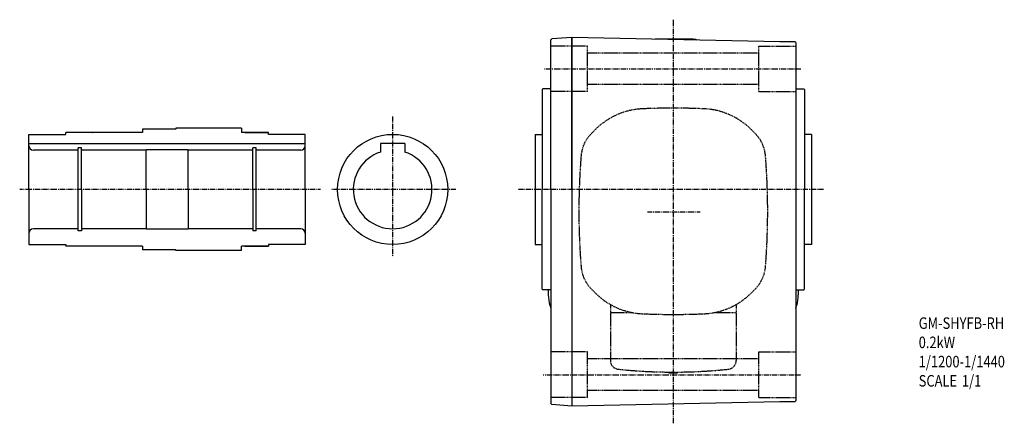
# Model space of a CAD drawing. Extents: x -486 to 854, y -242 to 261.
# Drawn here: x 291 to 854, y -242 to -11 of the extents above; entities that cross this region are included whole.
import ezdxf

# ---------------------------------------------------------------- set-up
doc = ezdxf.new("R2010")
doc.units = 0
doc.header["$MEASUREMENT"] = 0
doc.linetypes.add('CENTER', pattern=[1, 0.5, -0.25, 0, -0.25])
doc.linetypes.add('DASHED', pattern=[0.75, 0.5, -0.25])
doc.layers.get('0').update_dxf_attribs({"color": 53})
doc.styles.add('ZU_SHPTB00001', font='monotxt', dxfattribs={"bigfont": 'bigfont'})

msp = doc.modelspace()

# ---------------------------------------------------------------- linework, layer by layer
at = {"linetype": 'CENTER', "lineweight": -3}
for p, q in [((665.01747, -11.465294), (665.017751, -242.387107)), ((591.302194, -39.582778), (738.062645, -39.582778)), ((591.302194, -39.582778), (738.062645, -39.582778)), ((504.517441, -66.925), (504.517441, -146.925)), ((504.517441, -66.925), (504.517441, -146.925)), ((463.233556, -108.582778), (291.197008, -108.582778)), ((463.233556, -108.582778), (291.197008, -108.582778)), ((540.555959, -108.582778), (469.125851, -108.582778)), ((540.555959, -108.582778), (469.125851, -108.582778)), ((750.867472, -108.582778), (576.147089, -108.582778)), ((750.867472, -108.582778), (576.147089, -108.582778)), ((680.351564, -121.582778), (650.351564, -121.582778)), ((680.351564, -121.582778), (650.351564, -121.582778)), ((590.564705, -214.582778), (738.062645, -214.582778)), ((590.564705, -214.582778), (738.062645, -214.582778))]:
    msp.add_line(p, q, dxfattribs=at)
at = {"linetype": 'Continuous', "lineweight": -3}
for p, q in [((595.514642, -22.506081), (595.017588, -23.042839)), ((595.514642, -22.506081), (595.017588, -23.042839)), ((595.514642, -22.506081), (595.017588, -23.042839)), ((595.514642, -22.506081), (595.017588, -23.042839)), ((607.017588, -21.621239), (595.514642, -22.506081)), ((607.017588, -21.621239), (595.514642, -22.506081)), ((607.017588, -21.582778), (607.017588, -232.582778)), ((726.017588, -24.082778), (607.017588, -21.582778)), ((607.017588, -108.582778), (607.017588, -21.582778)), ((607.017588, -108.582778), (607.017588, -21.582778)), ((726.017588, -24.082778), (607.017588, -21.582778)), ((607.017588, -21.582778), (607.017588, -232.582778)), ((595.017588, -108.582778), (595.017588, -23.042839)), ((595.017588, -108.582778), (595.017588, -23.042839)), ((675.517483, -22.582778), (654.617588, -22.582778)), ((675.517483, -22.582778), (654.617588, -22.582778)), ((734.517588, -24.082778), (726.017588, -24.082778)), ((734.517588, -24.082778), (726.017588, -24.082778)), ((735.017588, -24.582778), (734.517588, -24.082778)), ((735.017588, -24.582778), (734.517588, -24.082778)), ((735.017588, -24.582778), (735.017588, -128.582777)), ((735.017588, -24.582778), (735.017588, -128.582777)), ((590.017588, -51.482778), (590.417588, -51.082778)), ((590.017588, -51.482778), (590.417588, -51.082778)), ((590.017588, -51.482778), (590.017588, -108.582778)), ((590.017588, -51.482778), (590.017588, -108.582778)), ((595.017588, -51.082778), (590.417588, -51.082778)), ((595.017588, -51.082778), (590.417588, -51.082778)), ((735.017588, -51.082778), (739.617588, -51.082778)), ((735.017588, -51.082778), (739.617588, -51.082778)), ((740.017588, -51.482778), (739.617588, -51.082778)), ((740.017588, -51.482778), (739.617588, -51.082778)), ((740.017588, -51.482778), (740.017588, -108.582778)), ((740.017588, -51.482778), (740.017588, -108.582778)), ((296.517441, -77.082778), (317.517441, -77.082778)), ((296.517441, -77.082778), (317.517441, -77.082778)), ((296.517441, -108.582778), (296.517441, -77.082778)), ((296.517441, -77.082778), (317.517441, -77.082778)), ((296.517441, -77.082778), (317.517441, -77.082778)), ((296.517441, -77.082778), (317.517441, -77.082778)), ((296.517441, -77.082778), (317.517441, -77.082778)), ((296.517441, -108.582778), (296.517441, -77.082778)), ((296.517441, -77.082778), (317.517441, -77.082778)), ((296.517441, -77.082778), (317.517441, -77.082778)), ((317.517441, -77.082778), (317.517441, -76.082778)), ((332.617441, -76.082778), (317.517441, -76.082778)), ((317.517441, -77.082778), (317.517441, -76.082778)), ((332.617441, -76.082778), (317.517441, -76.082778)), ((317.517441, -77.082778), (317.517441, -76.082778)), ((317.517441, -77.082778), (317.517441, -76.082778)), ((332.617441, -76.082778), (317.517441, -76.082778)), ((332.617441, -76.082778), (317.517441, -76.082778)), ((317.517441, -77.082778), (317.517441, -76.082778)), ((317.517441, -77.082778), (317.517441, -76.082778)), ((332.617441, -76.082778), (317.517441, -76.082778)), ((317.517441, -77.082778), (317.517441, -76.082778)), ((332.617441, -76.082778), (317.517441, -76.082778)), ((317.517441, -77.082778), (317.517441, -76.082778)), ((332.617441, -76.082778), (317.917441, -76.082778)), ((332.617441, -76.082778), (317.917441, -76.082778)), ((361.517441, -76.032778), (332.81109, -76.032778)), ((361.517441, -76.032778), (332.81109, -76.032778)), ((361.517441, -74.082778), (361.517441, -76.032778)), ((380.517441, -74.082778), (361.517441, -74.082778)), ((380.517441, -74.082778), (361.517441, -74.082778)), ((361.517441, -74.082778), (361.517441, -76.032778)), ((418.017441, -73.582778), (380.517441, -73.582778)), ((380.517441, -73.582778), (380.517441, -74.082778)), ((380.517441, -73.582778), (380.517441, -74.082778)), ((418.017441, -73.582778), (380.517441, -73.582778)), ((433.117441, -76.082778), (418.01744, -76.082778)), ((433.117441, -76.082778), (418.01744, -76.082778)), ((418.017441, -73.582778), (418.017441, -76.082778)), ((418.017441, -73.582778), (418.017441, -76.082778)), ((433.517441, -76.082778), (418.017441, -76.082778)), ((433.517441, -76.082778), (418.017441, -76.082778)), ((433.517441, -76.082778), (418.017441, -76.082778)), ((433.517441, -76.082778), (418.017441, -76.082778)), ((433.517441, -76.082778), (418.017441, -76.082778)), ((433.517441, -76.082778), (418.017441, -76.082778)), ((420.017441, -76.082778), (433.517441, -76.082778)), ((420.017441, -76.082778), (433.517441, -76.082778)), ((420.017441, -76.082778), (433.517441, -76.082778)), ((420.017441, -76.082778), (433.517441, -76.082778)), ((420.017441, -76.082778), (433.517441, -76.082778)), ((420.017441, -76.082778), (433.517441, -76.082778)), ((420.017441, -76.082778), (433.517441, -76.082778)), ((420.017441, -76.082778), (433.517441, -76.082778)), ((433.517441, -77.082778), (433.517441, -76.082778)), ((433.517441, -77.082778), (433.517441, -76.082778)), ((433.517441, -77.082778), (433.517441, -76.082778)), ((433.517441, -77.082778), (433.517441, -76.082778)), ((433.517441, -77.082778), (433.517441, -76.082778)), ((433.517441, -77.082778), (433.517441, -76.082778)), ((433.517441, -77.082778), (433.517441, -76.082778)), ((433.517441, -77.082778), (433.517441, -76.082778)), ((454.517441, -77.082778), (433.517441, -77.082778)), ((454.517441, -77.082778), (433.517441, -77.082778)), ((454.517441, -77.082778), (433.517441, -77.082778)), ((454.517441, -77.082778), (433.517441, -77.082778)), ((454.517441, -77.082778), (433.517441, -77.082778)), ((454.517441, -77.082778), (433.517441, -77.082778)), ((454.517441, -77.082778), (433.517441, -77.082778)), ((454.517441, -77.082778), (433.517441, -77.082778)), ((454.117441, -77.082778), (433.917441, -77.082778)), ((454.117441, -77.082778), (433.917441, -77.082778)), ((454.517441, -108.582778), (454.517441, -77.082778)), ((454.517441, -108.582778), (454.517441, -77.082778)), ((586.017588, -77.082778), (586.017588, -140.082778)), ((586.017588, -77.082778), (590.017588, -77.082778)), ((586.017588, -77.082778), (590.017588, -77.082778)), ((586.017588, -77.082778), (586.017588, -140.082778)), ((744.017588, -77.082778), (740.017588, -77.082778)), ((744.017588, -77.082778), (740.017588, -77.082778)), ((744.017588, -77.082778), (744.017588, -140.082778)), ((744.017588, -77.082778), (744.017588, -140.082778)), ((296.517441, -82.282778), (454.517441, -82.282778)), ((296.517441, -82.282778), (454.517441, -82.282778)), ((497.517441, -82.282778), (497.517441, -87.199373)), ((511.517441, -82.282778), (497.517441, -82.282778)), ((511.517441, -82.282778), (497.517441, -82.282778)), ((497.517441, -82.282778), (497.517441, -87.199373)), ((511.517441, -82.282778), (511.517441, -87.199373)), ((511.517441, -82.282778), (511.517441, -87.199373)), ((324.567441, -86.082778), (299.017441, -86.082778)), ((324.567441, -86.082778), (299.017441, -86.082778)), ((326.517441, -84.832778), (324.567441, -84.832778)), ((324.567441, -132.332778), (324.567441, -84.832778)), ((324.567441, -132.332778), (324.567441, -84.832778)), ((326.517441, -84.832778), (324.567441, -84.832778)), ((326.517441, -108.582778), (326.517441, -84.832778)), ((326.517441, -108.582778), (326.517441, -84.832778)), ((363.517441, -86.082778), (326.517441, -86.082778)), ((363.517441, -86.082778), (326.517441, -86.082778)), ((363.517441, -108.582778), (363.517441, -85.882778)), ((387.517441, -85.882778), (363.517441, -85.882778)), ((387.517441, -85.882778), (363.517441, -85.882778)), ((363.517441, -108.582778), (363.517441, -85.882778)), ((387.517441, -108.582778), (387.517441, -85.882778)), ((387.517441, -108.582778), (387.517441, -85.882778)), ((424.517441, -86.082778), (387.517441, -86.082778)), ((424.517441, -86.082778), (387.517441, -86.082778)), ((426.467441, -84.832778), (424.517441, -84.832778)), ((424.517441, -108.582778), (424.517441, -84.832778)), ((424.517441, -108.582778), (424.517441, -84.832778)), ((426.467441, -84.832778), (424.517441, -84.832778)), ((426.467441, -132.332778), (426.467441, -84.832778)), ((426.467441, -132.332778), (426.467441, -84.832778)), ((452.017441, -86.082778), (426.467441, -86.082778)), ((452.017441, -86.082778), (426.467441, -86.082778)), ((296.517441, -108.582778), (296.517441, -140.082778)), ((296.517441, -108.582778), (296.517441, -140.082778)), ((326.517441, -108.582778), (326.517441, -132.332778)), ((326.517441, -108.582778), (326.517441, -132.332778)), ((363.517441, -108.582778), (363.517441, -131.282778)), ((363.517441, -108.582778), (363.517441, -131.282778)), ((387.517441, -108.582778), (387.517441, -131.282778)), ((387.517441, -108.582778), (387.517441, -131.282778)), ((424.517441, -108.582778), (424.517441, -132.332778)), ((424.517441, -108.582778), (424.517441, -132.332778)), ((454.517441, -108.582778), (454.517441, -140.082778)), ((454.517441, -108.582778), (454.517441, -140.082778)), ((590.017588, -165.682778), (590.017588, -108.582778)), ((590.017588, -165.682778), (590.017588, -108.582778)), ((595.017588, -108.582778), (595.017588, -231.122716)), ((595.017588, -108.582778), (595.017588, -231.122716)), ((607.017588, -108.582778), (607.017588, -232.582778)), ((607.017588, -108.582778), (607.017588, -232.582778)), ((740.017588, -165.682778), (740.017588, -108.582778)), ((740.017588, -165.682778), (740.017588, -108.582778)), ((735.017588, -128.582777), (735.017588, -176.582777)), ((735.017588, -128.582777), (735.017588, -176.582777)), ((324.567441, -131.082778), (299.017441, -131.082778)), ((324.567441, -131.082778), (299.017441, -131.082778)), ((326.517441, -132.332778), (324.567441, -132.332778)), ((326.517441, -132.332778), (324.567441, -132.332778)), ((363.517441, -131.082778), (326.517441, -131.082778)), ((363.517441, -131.082778), (326.517441, -131.082778)), ((387.517441, -131.282778), (363.517441, -131.282778)), ((387.517441, -131.282778), (363.517441, -131.282778)), ((424.517441, -131.082778), (387.517441, -131.082778)), ((424.517441, -131.082778), (387.517441, -131.082778)), ((426.467441, -132.332778), (424.517441, -132.332778)), ((426.467441, -132.332778), (424.517441, -132.332778)), ((452.017441, -131.082778), (426.467441, -131.082778)), ((452.017441, -131.082778), (426.467441, -131.082778)), ((296.517441, -140.082778), (317.517441, -140.082778)), ((296.517441, -140.082778), (317.517441, -140.082778)), ((296.517441, -140.082778), (317.517441, -140.082778)), ((296.517441, -140.082778), (317.517441, -140.082778)), ((296.517441, -140.082778), (317.517441, -140.082778)), ((296.517441, -140.082778), (317.517441, -140.082778)), ((296.517441, -140.082778), (317.517441, -140.082778)), ((296.517441, -140.082778), (317.517441, -140.082778)), ((317.517441, -140.082778), (317.517441, -141.082778)), ((317.517441, -140.082778), (317.517441, -141.082778)), ((317.517441, -140.082778), (317.517441, -141.082778)), ((317.517441, -140.082778), (317.517441, -141.082778)), ((317.517441, -140.082778), (317.517441, -141.082778)), ((317.517441, -140.082778), (317.517441, -141.082778)), ((317.517441, -140.082778), (317.517441, -141.082778)), ((317.517441, -140.082778), (317.517441, -141.082778)), ((454.517441, -140.082778), (433.517441, -140.082778)), ((454.517441, -140.082778), (433.517441, -140.082778)), ((433.517441, -140.082778), (433.517441, -141.082778)), ((433.517441, -140.082778), (433.517441, -141.082778)), ((433.517441, -140.082778), (433.517441, -141.082778)), ((454.517441, -140.082778), (433.517441, -140.082778)), ((433.517441, -140.082778), (433.517441, -141.082778)), ((454.517441, -140.082778), (433.517441, -140.082778)), ((454.517441, -140.082778), (433.517441, -140.082778)), ((433.517441, -140.082778), (433.517441, -141.082778)), ((454.517441, -140.082778), (433.517441, -140.082778)), ((433.517441, -140.082778), (433.517441, -141.082778)), ((433.517441, -140.082778), (433.517441, -141.082778)), ((433.517441, -140.082778), (433.517441, -141.082778)), ((454.517441, -140.082778), (433.517441, -140.082778)), ((454.517441, -140.082778), (433.517441, -140.082778)), ((454.117441, -140.082778), (433.917441, -140.082778)), ((454.117441, -140.082778), (433.917441, -140.082778)), ((586.017588, -140.082778), (590.017588, -140.082778)), ((586.017588, -140.082778), (590.017588, -140.082778)), ((744.017588, -140.082778), (740.017588, -140.082778)), ((744.017588, -140.082778), (740.017588, -140.082778)), ((332.617441, -141.082778), (317.517441, -141.082778)), ((332.617441, -141.082778), (317.517441, -141.082778)), ((332.617441, -141.082778), (317.517441, -141.082778)), ((332.617441, -141.082778), (317.517441, -141.082778)), ((332.617441, -141.082778), (317.517441, -141.082778)), ((332.617441, -141.082778), (317.517441, -141.082778)), ((332.617441, -141.082778), (317.917441, -141.082778)), ((332.617441, -141.082778), (317.917441, -141.082778)), ((361.517441, -141.132778), (332.81109, -141.132778)), ((361.517441, -141.132778), (332.81109, -141.132778)), ((361.517441, -141.132778), (361.517441, -143.082778)), ((361.517441, -141.132778), (361.517441, -143.082778)), ((380.517441, -143.082778), (361.517441, -143.082778)), ((380.517441, -143.082778), (361.517441, -143.082778)), ((380.517441, -143.582778), (380.517441, -143.082778)), ((380.517441, -143.582778), (380.517441, -143.082778)), ((418.017441, -143.582778), (380.517441, -143.582778)), ((418.017441, -143.582778), (380.517441, -143.582778)), ((433.117441, -141.082778), (418.01744, -141.082778)), ((433.117441, -141.082778), (418.01744, -141.082778)), ((433.517441, -141.082778), (418.017441, -141.082778)), ((433.517441, -141.082778), (418.017441, -141.082778)), ((433.517441, -141.082778), (418.017441, -141.082778)), ((418.017441, -143.582778), (418.017441, -141.082778)), ((418.017441, -143.582778), (418.017441, -141.082778)), ((433.517441, -141.082778), (418.017441, -141.082778)), ((433.517441, -141.082778), (418.017441, -141.082778)), ((433.517441, -141.082778), (418.017441, -141.082778)), ((420.017441, -141.082778), (433.517441, -141.082778)), ((420.017441, -141.082778), (433.517441, -141.082778)), ((420.017441, -141.082778), (433.517441, -141.082778)), ((420.017441, -141.082778), (433.517441, -141.082778)), ((420.017441, -141.082778), (433.517441, -141.082778)), ((420.017441, -141.082778), (433.517441, -141.082778)), ((420.017441, -141.082778), (433.517441, -141.082778)), ((420.017441, -141.082778), (433.517441, -141.082778)), ((420.017441, -141.082778), (433.517441, -141.082778)), ((420.017441, -141.082778), (433.517441, -141.082778)), ((590.017588, -165.682778), (590.417588, -166.082778)), ((590.017588, -165.682778), (590.417588, -166.082778)), ((595.017588, -166.082778), (590.417588, -166.082778)), ((595.017588, -166.082778), (590.417588, -166.082778)), ((593.517642, -166.082778), (590.417642, -166.082778)), ((593.517642, -166.082778), (590.417642, -166.082778)), ((593.517642, -166.082778), (593.517642, -168.823159)), ((735.017588, -166.082778), (739.617588, -166.082778)), ((735.017588, -166.082778), (739.617588, -166.082778)), ((736.517642, -166.082778), (736.517642, -168.823159)), ((740.017588, -165.682778), (739.617588, -166.082778)), ((740.017588, -165.682778), (739.617588, -166.082778)), ((735.017588, -176.582777), (735.017588, -229.582778)), ((735.017588, -176.582777), (735.017588, -229.582778)), ((726.017588, -230.082778), (607.017588, -232.582778)), ((726.017588, -230.082778), (607.017588, -232.582778)), ((734.517588, -230.082778), (726.017588, -230.082778)), ((734.517588, -230.082778), (726.017588, -230.082778)), ((735.017588, -229.582778), (734.517588, -230.082778)), ((735.017588, -229.582778), (734.517588, -230.082778)), ((595.017588, -231.122716), (595.514642, -231.659474)), ((595.017588, -231.122716), (595.514642, -231.659474)), ((595.017588, -231.122716), (595.514642, -231.659474)), ((595.017588, -231.122716), (595.514642, -231.659474)), ((607.017588, -232.544316), (595.514642, -231.659474)), ((607.017588, -232.544316), (595.514642, -231.659474))]:
    msp.add_line(p, q, dxfattribs=at)
at = {"linetype": 'DASHED', "lineweight": -3}
for p, q in [((616.017604, -26.582778), (595.017604, -26.582778)), ((616.017604, -26.582778), (595.017604, -26.582778)), ((616.017604, -52.582778), (616.017604, -26.582778)), ((616.017604, -52.582778), (616.017604, -26.582778)), ((714.017604, -26.582778), (735.017604, -26.582778)), ((714.017604, -52.582778), (714.017604, -26.582778)), ((714.017604, -52.582778), (714.017604, -26.582778)), ((714.017604, -26.582778), (735.017604, -26.582778)), ((714.017604, -30.582778), (616.017604, -30.582778)), ((714.017604, -30.582778), (616.017604, -30.582778)), ((714.017604, -48.582778), (616.017604, -48.582778)), ((714.017604, -48.582778), (616.017604, -48.582778)), ((616.017604, -52.582778), (595.017604, -52.582778)), ((616.017604, -52.582778), (595.017604, -52.582778)), ((714.017604, -52.582778), (735.017604, -52.582778)), ((714.017604, -52.582778), (735.017604, -52.582778)), ((620.417004, -74.325188), (618.238259, -76.503934)), ((620.417004, -74.325188), (618.238259, -76.503934)), ((709.618218, -74.325188), (711.796964, -76.503934)), ((709.618218, -74.325188), (711.796964, -76.503934)), ((620.417004, -167.840367), (618.238259, -165.661621)), ((620.417004, -167.840367), (618.238259, -165.661621)), ((709.618218, -167.840367), (711.796964, -165.661621)), ((709.618218, -167.840367), (711.796964, -165.661621)), ((629.017604, -174.402659), (629.017604, -206.449443)), ((701.017604, -174.402658), (701.017604, -206.449443)), ((629.017604, -179.082778), (641.894908, -179.082778)), ((688.140298, -179.082778), (701.017604, -179.082778)), ((616.017604, -201.582778), (595.017604, -201.582778)), ((616.017604, -201.582778), (595.017604, -201.582778)), ((616.017604, -227.582778), (616.017604, -201.582778)), ((616.017604, -227.582778), (616.017604, -201.582778)), ((714.017604, -227.582778), (714.017604, -201.582778)), ((714.017604, -227.582778), (714.017604, -201.582778)), ((714.017604, -201.582778), (735.017604, -201.582778)), ((714.017604, -205.582778), (616.017604, -205.582778)), ((714.017604, -205.582778), (616.017604, -205.582778)), ((662.517604, -213.582778), (662.517604, -213.072361)), ((662.517604, -213.582778), (667.517604, -213.582778)), ((667.517604, -213.582778), (667.517604, -213.072361)), ((714.017604, -223.582778), (616.017604, -223.582778)), ((714.017604, -223.582778), (616.017604, -223.582778)), ((616.017604, -227.582778), (595.017604, -227.582778)), ((616.017604, -227.582778), (595.017604, -227.582778)), ((714.017604, -227.582778), (735.017604, -227.582778)), ((714.017604, -227.582778), (735.017604, -227.582778))]:
    msp.add_line(p, q, dxfattribs=at)
at = {"linetype": 'Continuous', "lineweight": -3}
msp.add_circle((504.517441, -108.582778), 31.5, dxfattribs=at)
msp.add_circle((504.517441, -108.582778), 31.5, dxfattribs=at)
for centre, radius, start, end in [((675.517483, -32.582778), 10, 71.713781, 90), ((675.517483, -32.582778), 10, 71.713781, 90), ((332.617441, -75.682778), 0.4, 270, 298.955024), ((332.617441, -75.682778), 0.4, 270, 298.955024), ((299.017441, -83.582778), 2.5, 180, 270), ((299.017441, -83.582778), 2.5, 180, 270), ((452.017441, -83.582778), 2.5, 270, 0), ((452.017441, -83.582778), 2.5, 270, 0), ((504.517441, -108.582778), 22.5, 108.126204, 71.873796), ((504.517441, -108.582778), 22.5, 108.126204, 71.873796), ((299.017441, -133.582778), 2.5, 90, 180), ((299.017441, -133.582778), 2.5, 90, 180), ((452.017441, -133.582778), 2.5, 0, 90), ((452.017441, -133.582778), 2.5, 0, 90), ((332.617441, -141.482778), 0.4, 61.044976, 90), ((332.617441, -141.482778), 0.4, 61.044976, 90), ((613.517642, -168.823159), 20, 180, 197.502524), ((613.517642, -168.823159), 20, 180, 197.502524), ((716.517642, -168.823159), 20, 342.497476, 0), ((716.517642, -168.823159), 20, 342.497476, 0), ((665.017642, -152.582778), 74, 197.502524, 198.924517), ((665.017642, -152.582778), 74, 341.075228, 342.497476)]:
    msp.add_arc(centre, radius, start, end, dxfattribs=at)
at = {"linetype": 'DASHED', "lineweight": -3}
for centre, radius, start, end in [((649.12554, -103.033724), 40.6, 92.530124, 135), ((649.12554, -103.033724), 40.6, 92.530124, 135), ((665.017611, -462.682778), 400.6, 90, 92.529361), ((665.017611, -462.682778), 400.6, 90, 92.529361), ((665.017611, -462.682778), 400.6, 87.470639, 90), ((665.017611, -462.682778), 400.6, 87.470639, 90), ((680.909683, -103.033724), 40.6, 45, 87.469876), ((680.909683, -103.033724), 40.6, 45, 87.469876), ((632.804658, -91.070334), 20.6, 135, 175.470055), ((632.804658, -91.070334), 20.6, 135, 175.470055), ((697.230564, -91.070334), 20.6, 4.529945, 45), ((697.230564, -91.070334), 20.6, 4.529945, 45), ((1011.617611, -121.082778), 400.6, 175.470807, 180), ((1011.617611, -121.082778), 400.6, 175.470807, 180), ((318.417611, -121.082778), 400.6, 0, 4.529193), ((318.417611, -121.082778), 400.6, 0, 4.529193), ((1011.617611, -121.082778), 400.6, 180, 184.529193), ((1011.617611, -121.082778), 400.6, 180, 184.529193), ((318.417611, -121.082778), 400.6, 355.470807, 360), ((318.417611, -121.082778), 400.6, 355.470807, 360), ((632.804658, -151.095222), 20.6, 184.529945, 225), ((632.804658, -151.095222), 20.6, 184.529945, 225), ((697.230564, -151.095222), 20.6, 315, 355.470055), ((697.230564, -151.095222), 20.6, 315, 355.470055), ((649.12554, -139.131832), 40.6, 225, 267.469876), ((649.12554, -139.131832), 40.6, 225, 267.469876), ((680.909683, -139.131832), 40.6, 272.530124, 315), ((680.909683, -139.131832), 40.6, 272.530124, 315), ((665.017611, 220.517222), 400.6, 267.470639, 270), ((665.017611, 220.517222), 400.6, 267.470639, 270), ((665.017611, 220.517222), 400.6, 270, 272.529361), ((665.017611, 220.517222), 400.6, 270, 272.529361), ((634.017604, -206.449443), 5, 180, 263.967951), ((696.017604, -206.449443), 5, 276.032049, 0), ((665.017604, 86.917222), 300, 263.967951, 276.032049)]:
    msp.add_arc(centre, radius, start, end, dxfattribs=at)

# ---------------------------------------------------------------- texts
at = {"linetype": 'Continuous', "lineweight": -3, "char_height": 6.6, "attachment_point": 7, "style": 'ZU_SHPTB00001'}
for s, insert in [('\\W0.82;GM-SHYFB-RH', (805.378723, -188.374115)), ('\\W0.82;0.2kW', (805.378723, -199.374115)), ('\\W0.82;1/1200-1/1440', (805.378723, -210.374115)), ('\\W0.82;SCALE\\W1.36; \\W0.82;1/1', (805.378723, -221.374115))]:
    msp.add_mtext(s, dxfattribs=dict(at, insert=insert))

doc.saveas('drawing.dxf')
